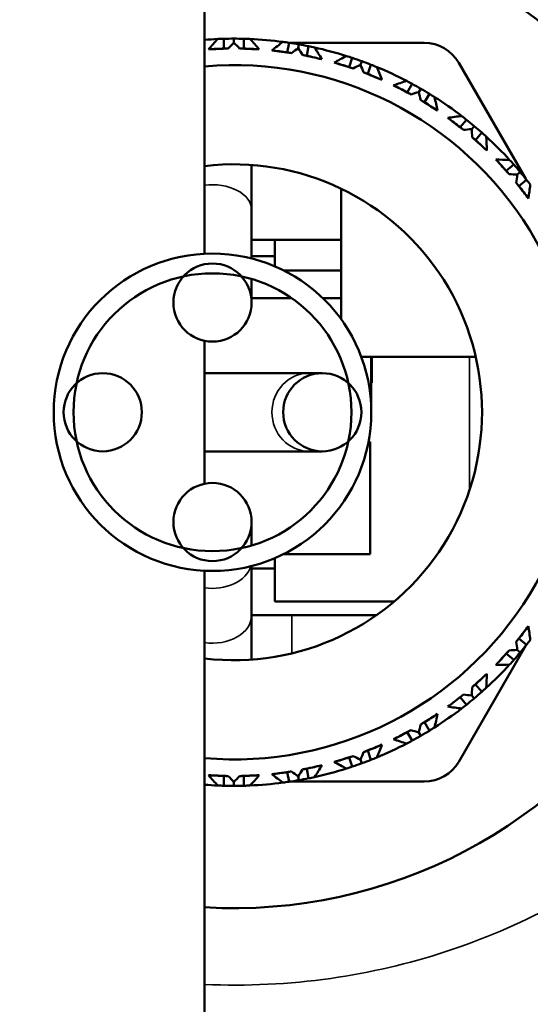
# Model space of a CAD drawing. Units: inches. Extents: x 3 to 236, y -453 to 85.
# Drawn here: x 17 to 17, y 44 to 45 of the extents above; entities that cross this region are included whole.
import ezdxf

# ---------------------------------------------------------------- set-up
doc = ezdxf.new("R2010")
doc.units = ezdxf.units.IN
doc.header["$LTSCALE"] = 8
doc.header["$MEASUREMENT"] = 0
for name, color, linetype, lineweight in [('Dimension (ANSI)', 7, 'Continuous', 25), ('Visible (ANSI)', 7, 'Continuous', 50), ('Visible Narrow (ANSI)', 7, 'Continuous', 35)]:
    doc.layers.add(name, color=color, linetype=linetype, lineweight=lineweight)
doc.styles.get("Standard").update_dxf_attribs({"font": 'calibril.ttf'})
doc.dimstyles.new('Default (ANSI)', dxfattribs={"dimscale": 8, "dimtxt": 0.125, "dimasz": 0.098425, "dimexe": 0.125, "dimexo": 0.0625, "dimgap": 0.031496, "dimtad": 0, "dimtih": 1, "dimtoh": 1, "dimrnd": 1e-08, "dimzin": 4, "dimdsep": 46, "dimtxsty": 'Standard', "dimcen": 0.09, "dimdle": 0.393701, "dimclrd": 256, "dimclre": 256, "dimclrt": 256, "dimadec": 0, "dimazin": 1, "dimtfac": 1, "dimtofl": 0, "dimtmove": 0, "dimatfit": 3, "dimfxl": 1, "dimtolj": 1, "dimtzin": 4, "dimlwd": -1, "dimlwe": -1, "dimarcsym": 0})

# ---------------------------------------------------------------- blocks, each defined once
blk = doc.blocks.new('*D18')
at = {"layer": 'Defpoints', "color": 0, "transparency": 16777216}
for p in [(14.4915, 48.7074), (14.6345, 48.6028)]:
    blk.add_point(p, dxfattribs=at)
at = {"layer": 'Dimension (ANSI)', "transparency": 16777216}
for p, q in [((18.9695, 45.4329), (15.2701, 48.138)), ((20.2398, 45.4329), (18.9695, 45.4329))]:
    blk.add_line(p, q, dxfattribs=at)
blk.add_solid([(15.3476, 48.2439), (15.1927, 48.0321), (14.6345, 48.6028)], dxfattribs=at)
at = {"layer": 'Dimension (ANSI)', "transparency": 16777216, "insert": (20.4918, 46.9247), "char_height": 1, "attachment_point": 1}
blk.add_mtext('\\A1; \\fCalibri Light|b0|i0;\\H1.0000;4X R.18\\P[R4.5]', dxfattribs=at)

msp = doc.modelspace()

# ---------------------------------------------------------------- linework, layer by layer
at = {"layer": 'Visible (ANSI)'}
for p, q in [((17.001, 49.1413), (17.001, 44.951)), ((17.0304, 45.2761), (17.0304, 45.2613)), ((17.0454, 45.2704), (17.0454, 45.2763)), ((17.0604, 45.2761), (17.0604, 45.2613)), ((17.1287, 45.2701), (17.1261, 45.2555)), ((17.1303, 45.2699), (17.3332, 45.2699)), ((17.1425, 45.2619), (17.1435, 45.2677)), ((17.0304, 45.2613), (17.0336, 45.2613)), ((17.0604, 45.2613), (17.0571, 45.2613)), ((17.1261, 45.2555), (17.1293, 45.255)), ((17.1582, 45.2649), (17.1556, 45.2503)), ((17.1556, 45.2503), (17.1525, 45.2509)), ((17.2244, 45.2472), (17.2194, 45.2333)), ((17.2366, 45.2367), (17.2386, 45.2422)), ((17.2526, 45.2369), (17.2476, 45.223)), ((17.3852, 45.2399), (17.4867, 45.0641)), ((17.2194, 45.2333), (17.2224, 45.2321)), ((17.2476, 45.223), (17.2445, 45.2241)), ((17.3148, 45.2079), (17.3074, 45.1951)), ((17.3074, 45.1951), (17.3102, 45.1935)), ((17.3249, 45.1955), (17.3279, 45.2006)), ((17.3408, 45.1929), (17.3334, 45.1801)), ((17.3334, 45.1801), (17.3306, 45.1817)), ((17.3969, 45.1536), (17.3874, 45.1423)), ((17.3874, 45.1423), (17.3899, 45.1402)), ((17.4048, 45.1396), (17.4085, 45.1441)), ((17.4199, 45.1343), (17.4104, 45.123)), ((17.4104, 45.123), (17.4079, 45.1251)), ((17.0721, 45.0175), (17.0721, 45.0853)), ((17.4684, 45.0858), (17.457, 45.0763)), ((17.457, 45.0763), (17.4591, 45.0738)), ((17.4737, 45.0707), (17.4782, 45.0745)), ((17.4877, 45.0628), (17.4763, 45.0533)), ((17.2074, 45.0495), (17.2074, 44.852)), ((17.4763, 45.0533), (17.4743, 45.0558)), ((17.0721, 44.9439), (17.0721, 45.0175)), ((17.0721, 44.9722), (17.2074, 44.9722)), ((17.1074, 44.932), (17.1074, 44.9722)), ((17.0721, 44.9475), (17.1074, 44.9475)), ((17.1205, 44.9259), (17.2074, 44.9259)), ((17.0721, 44.8772), (17.0721, 44.9128)), ((17.0721, 44.8837), (17.1329, 44.8837)), ((17.18, 44.8837), (17.2074, 44.8837)), ((17.001, 44.8194), (17.001, 44.6032)), ((17.2379, 44.7951), (17.4109, 44.7951)), ((17.2527, 44.7249), (17.2527, 44.7951)), ((17.2537, 44.7559), (17.2537, 44.7951)), ((17.159, 44.7703), (17.001, 44.7703)), ((17.179, 44.7703), (17.159, 44.7703)), ((17.2527, 44.7559), (17.2537, 44.7559)), ((17.2177, 44.6667), (17.2183, 44.6667)), ((17.2489, 44.6667), (17.2512, 44.6667)), ((17.2512, 44.4967), (17.2512, 44.6667)), ((17.159, 44.6522), (17.001, 44.6522)), ((17.159, 44.6522), (17.179, 44.6522)), ((17.0721, 44.5098), (17.0721, 44.5453)), ((17.1205, 44.4967), (17.2512, 44.4967)), ((17.0721, 44.4787), (17.0721, 44.4039)), ((17.1074, 44.4253), (17.1074, 44.4906)), ((17.001, 44.4716), (17.001, 40.2813)), ((17.0721, 44.4751), (17.1074, 44.4751)), ((17.1074, 44.4253), (17.2879, 44.4253)), ((17.133, 44.4044), (17.0721, 44.4044)), ((17.0721, 44.3453), (17.0721, 44.4039)), ((17.133, 44.4044), (17.2609, 44.4044)), ((17.4867, 44.3585), (17.3852, 44.1827)), ((17.4763, 44.3692), (17.4743, 44.3668)), ((17.4877, 44.3597), (17.4763, 44.3692)), ((17.457, 44.3463), (17.4591, 44.3487)), ((17.4684, 44.3368), (17.457, 44.3463)), ((17.4737, 44.3519), (17.4782, 44.3481)), ((17.4104, 44.2996), (17.4079, 44.2975)), ((17.4199, 44.2883), (17.4104, 44.2996)), ((17.3874, 44.2803), (17.3899, 44.2824)), ((17.3969, 44.269), (17.3874, 44.2803)), ((17.4048, 44.283), (17.4085, 44.2785)), ((17.3334, 44.2425), (17.3306, 44.2409)), ((17.3408, 44.2297), (17.3334, 44.2425)), ((17.3074, 44.2275), (17.3102, 44.2291)), ((17.3148, 44.2147), (17.3074, 44.2275)), ((17.3249, 44.2271), (17.3279, 44.222)), ((17.2476, 44.1996), (17.2445, 44.1985)), ((17.2526, 44.1857), (17.2476, 44.1996)), ((17.2194, 44.1893), (17.2224, 44.1904)), ((17.2244, 44.1754), (17.2194, 44.1893)), ((17.2366, 44.1859), (17.2386, 44.1804)), ((17.1261, 44.167), (17.1293, 44.1676)), ((17.1287, 44.1525), (17.1261, 44.167)), ((17.1556, 44.1723), (17.1525, 44.1717)), ((17.1582, 44.1577), (17.1556, 44.1723)), ((17.0304, 44.1465), (17.0304, 44.1613)), ((17.0304, 44.1613), (17.0336, 44.1613)), ((17.0454, 44.1521), (17.0454, 44.1463)), ((17.0604, 44.1613), (17.0571, 44.1613)), ((17.0604, 44.1465), (17.0604, 44.1613)), ((17.3332, 44.1527), (17.1303, 44.1527)), ((17.1425, 44.1606), (17.1435, 44.1549))]:
    msp.add_line(p, q, dxfattribs=at)
for centre, radius in [((17.013, 44.7113), 0.24), ((17.013, 44.8772), 0.0591), ((17.013, 44.7113), 0.21), ((16.8471, 44.7113), 0.0591), ((17.179, 44.7113), 0.0591), ((17.013, 44.5453), 0.0591)]:
    msp.add_circle(centre, radius, dxfattribs=at)
for centre, radius, start, end in [((17.0454, 44.7113), 0.75, 266.612, 93.388), ((17.0454, 44.7113), 0.565, 92.465, 94.4994), ((17.0454, 44.7113), 0.565, 82.465, 87.535), ((17.3332, 45.2099), 0.06, 30, 90), ((17.0454, 44.7113), 0.565, 72.465, 77.535), ((17.0454, 44.7113), 0.525, 265.1571, 94.8429), ((17.0454, 44.7113), 0.565, 62.465, 67.535), ((17.0454, 44.7113), 0.565, 52.465, 57.535), ((17.0454, 44.7113), 0.565, 42.465, 47.535), ((17.0454, 44.7113), 0.375, 263.2121, 96.7879), ((17.013, 44.3453), 0.0591, 352.0764, 0), ((17.0454, 44.7113), 0.565, 312.465, 317.535), ((17.0454, 44.7113), 0.565, 302.465, 307.535), ((17.0454, 44.7113), 0.565, 292.465, 297.535), ((17.3332, 44.2127), 0.06, 270, 330), ((17.0454, 44.7113), 0.565, 282.465, 287.535), ((17.0454, 44.7113), 0.565, 272.465, 277.535), ((17.0454, 44.7113), 0.565, 265.5006, 267.535)]:
    msp.add_arc(centre, radius, start, end, dxfattribs=at)
for points in [[(17.0069, 45.2602), (17.0115, 45.2654), (17.0162, 45.2706), (17.0211, 45.2758)], [(17.0211, 45.2758), (17.0242, 45.2759), (17.0273, 45.276), (17.0304, 45.2761)], [(17.0304, 45.2761), (17.0354, 45.2762), (17.0404, 45.2763), (17.0454, 45.2763)], [(17.0454, 45.2704), (17.0425, 45.2675), (17.0397, 45.2645), (17.0369, 45.2614)], [(17.0454, 45.2763), (17.0504, 45.2763), (17.0554, 45.2762), (17.0604, 45.2761)], [(17.0538, 45.2614), (17.051, 45.2645), (17.0482, 45.2675), (17.0454, 45.2704)], [(17.0604, 45.2761), (17.0635, 45.276), (17.0666, 45.2759), (17.0697, 45.2758)], [(17.0697, 45.2758), (17.0745, 45.2706), (17.0792, 45.2654), (17.0838, 45.2602)], [(17.1028, 45.2585), (17.1083, 45.2629), (17.1138, 45.2672), (17.1195, 45.2714)], [(17.1195, 45.2714), (17.1225, 45.271), (17.1256, 45.2706), (17.1287, 45.2701)], [(17.1287, 45.2701), (17.1336, 45.2694), (17.1385, 45.2686), (17.1435, 45.2677)], [(17.1435, 45.2677), (17.1484, 45.2668), (17.1533, 45.2659), (17.1582, 45.2649)], [(17.0069, 45.2602), (17.0147, 45.2607), (17.0225, 45.2611), (17.0304, 45.2613)], [(17.0369, 45.2614), (17.0347, 45.2614), (17.0325, 45.2614), (17.0304, 45.2613)], [(17.0538, 45.2614), (17.056, 45.2614), (17.0582, 45.2614), (17.0604, 45.2613)], [(17.0838, 45.2602), (17.076, 45.2607), (17.0682, 45.2611), (17.0604, 45.2613)], [(17.1028, 45.2585), (17.1106, 45.2577), (17.1184, 45.2567), (17.1261, 45.2555)], [(17.1326, 45.2545), (17.1304, 45.2549), (17.1283, 45.2552), (17.1261, 45.2555)], [(17.1425, 45.2619), (17.1391, 45.2595), (17.1358, 45.257), (17.1326, 45.2545)], [(17.1492, 45.2516), (17.147, 45.2551), (17.1448, 45.2585), (17.1425, 45.2619)], [(17.1492, 45.2516), (17.1514, 45.2512), (17.1535, 45.2508), (17.1556, 45.2503)], [(17.1582, 45.2649), (17.1612, 45.2643), (17.1643, 45.2636), (17.1673, 45.263)], [(17.1673, 45.263), (17.1712, 45.2571), (17.1749, 45.2511), (17.1785, 45.2451)], [(17.1785, 45.2451), (17.1709, 45.247), (17.1633, 45.2488), (17.1556, 45.2503)], [(17.197, 45.2402), (17.2031, 45.2436), (17.2093, 45.2469), (17.2156, 45.25)], [(17.197, 45.2402), (17.2045, 45.238), (17.212, 45.2357), (17.2194, 45.2333)], [(17.2156, 45.25), (17.2185, 45.2491), (17.2215, 45.2481), (17.2244, 45.2472)], [(17.2244, 45.2472), (17.2292, 45.2456), (17.2339, 45.2439), (17.2386, 45.2422)], [(17.2366, 45.2367), (17.2329, 45.2349), (17.2292, 45.233), (17.2256, 45.2312)], [(17.2415, 45.2254), (17.2399, 45.2292), (17.2383, 45.2329), (17.2366, 45.2367)], [(17.2386, 45.2422), (17.2433, 45.2405), (17.248, 45.2387), (17.2526, 45.2369)], [(17.2526, 45.2369), (17.2555, 45.2358), (17.2584, 45.2346), (17.2613, 45.2334)], [(17.2256, 45.2312), (17.2235, 45.2319), (17.2214, 45.2326), (17.2194, 45.2333)], [(17.2415, 45.2254), (17.2435, 45.2246), (17.2455, 45.2238), (17.2476, 45.223)], [(17.2692, 45.2139), (17.2621, 45.2171), (17.2548, 45.2201), (17.2476, 45.223)], [(17.2613, 45.2334), (17.264, 45.227), (17.2667, 45.2204), (17.2692, 45.2139)], [(17.2865, 45.2058), (17.2931, 45.2081), (17.2998, 45.2103), (17.3066, 45.2123)], [(17.3066, 45.2123), (17.3093, 45.2109), (17.312, 45.2094), (17.3148, 45.2079)], [(17.3148, 45.2079), (17.3192, 45.2055), (17.3235, 45.2031), (17.3279, 45.2006)], [(17.2865, 45.2058), (17.2935, 45.2024), (17.3005, 45.1988), (17.3074, 45.1951)], [(17.3131, 45.192), (17.3112, 45.193), (17.3093, 45.1941), (17.3074, 45.1951)], [(17.3249, 45.1955), (17.321, 45.1944), (17.317, 45.1932), (17.3131, 45.192)], [(17.3278, 45.1835), (17.3269, 45.1875), (17.3259, 45.1915), (17.3249, 45.1955)], [(17.3279, 45.2006), (17.3322, 45.1981), (17.3365, 45.1955), (17.3408, 45.1929)], [(17.3408, 45.1929), (17.3434, 45.1913), (17.346, 45.1897), (17.3486, 45.188)], [(17.3278, 45.1835), (17.3296, 45.1824), (17.3315, 45.1812), (17.3334, 45.1801)], [(17.3531, 45.1674), (17.3466, 45.1718), (17.34, 45.176), (17.3334, 45.1801)], [(17.3486, 45.188), (17.3503, 45.1811), (17.3517, 45.1743), (17.3531, 45.1674)], [(17.3687, 45.1565), (17.3756, 45.1575), (17.3826, 45.1585), (17.3896, 45.1593)], [(17.3687, 45.1565), (17.375, 45.1519), (17.3813, 45.1471), (17.3874, 45.1423)], [(17.3896, 45.1593), (17.392, 45.1574), (17.3945, 45.1555), (17.3969, 45.1536)], [(17.3969, 45.1536), (17.4008, 45.1505), (17.4047, 45.1473), (17.4085, 45.1441)], [(17.3925, 45.1382), (17.3908, 45.1395), (17.3891, 45.1409), (17.3874, 45.1423)], [(17.4048, 45.1396), (17.4007, 45.1392), (17.3966, 45.1387), (17.3925, 45.1382)], [(17.4055, 45.1273), (17.4053, 45.1314), (17.4051, 45.1355), (17.4048, 45.1396)], [(17.4085, 45.1441), (17.4124, 45.1409), (17.4162, 45.1376), (17.4199, 45.1343)], [(17.4199, 45.1343), (17.4222, 45.1323), (17.4245, 45.1302), (17.4268, 45.1281)], [(17.4055, 45.1273), (17.4071, 45.1259), (17.4088, 45.1244), (17.4104, 45.123)], [(17.4276, 45.107), (17.422, 45.1125), (17.4162, 45.1178), (17.4104, 45.123)], [(17.4268, 45.1281), (17.4272, 45.1211), (17.4275, 45.114), (17.4276, 45.107)], [(17.4411, 45.0935), (17.4481, 45.0934), (17.4551, 45.0931), (17.4622, 45.0927)], [(17.4411, 45.0935), (17.4465, 45.0879), (17.4519, 45.0822), (17.457, 45.0763)], [(17.4622, 45.0927), (17.4643, 45.0905), (17.4663, 45.0882), (17.4684, 45.0858)], [(17.4614, 45.0714), (17.4599, 45.073), (17.4585, 45.0747), (17.457, 45.0763)], [(17.4684, 45.0858), (17.4717, 45.0821), (17.475, 45.0783), (17.4782, 45.0745)], [(17.4782, 45.0745), (17.4814, 45.0706), (17.4846, 45.0668), (17.4877, 45.0628)], [(17.4737, 45.0707), (17.4696, 45.071), (17.4655, 45.0712), (17.4614, 45.0714)], [(17.4722, 45.0584), (17.4728, 45.0625), (17.4733, 45.0666), (17.4737, 45.0707)], [(17.4722, 45.0584), (17.4736, 45.0567), (17.475, 45.055), (17.4763, 45.0533)], [(17.4877, 45.0628), (17.4896, 45.0604), (17.4915, 45.058), (17.4934, 45.0555)], [(17.4905, 45.0346), (17.4859, 45.041), (17.4812, 45.0472), (17.4763, 45.0533)], [(17.4934, 45.0555), (17.4926, 45.0485), (17.4916, 45.0416), (17.4905, 45.0346)], [(17.0012, 44.7703), (17.0012, 44.7706), (17.0011, 44.7709), (17.001, 44.7711)], [(17.4905, 44.3879), (17.4859, 44.3816), (17.4812, 44.3754), (17.4763, 44.3692)], [(17.4905, 44.3879), (17.4916, 44.381), (17.4926, 44.3741), (17.4934, 44.3671)], [(17.4722, 44.3642), (17.4736, 44.3658), (17.475, 44.3675), (17.4763, 44.3692)], [(17.4737, 44.3519), (17.4733, 44.356), (17.4728, 44.3601), (17.4722, 44.3642)], [(17.4877, 44.3597), (17.4846, 44.3558), (17.4814, 44.3519), (17.4782, 44.3481)], [(17.4934, 44.3671), (17.4915, 44.3646), (17.4896, 44.3622), (17.4877, 44.3597)], [(17.4411, 44.329), (17.4465, 44.3347), (17.4519, 44.3404), (17.457, 44.3463)], [(17.4614, 44.3512), (17.4599, 44.3495), (17.4585, 44.3479), (17.457, 44.3463)], [(17.4614, 44.3512), (17.4655, 44.3514), (17.4696, 44.3516), (17.4737, 44.3519)], [(17.4782, 44.3481), (17.475, 44.3443), (17.4717, 44.3405), (17.4684, 44.3368)], [(17.4622, 44.3298), (17.4551, 44.3294), (17.4481, 44.3292), (17.4411, 44.329)], [(17.4684, 44.3368), (17.4663, 44.3344), (17.4643, 44.3321), (17.4622, 44.3298)], [(17.4276, 44.3156), (17.422, 44.3101), (17.4162, 44.3048), (17.4104, 44.2996)], [(17.4276, 44.3156), (17.4275, 44.3085), (17.4272, 44.3015), (17.4268, 44.2945)], [(17.4055, 44.2953), (17.4071, 44.2967), (17.4088, 44.2982), (17.4104, 44.2996)], [(17.3925, 44.2844), (17.3908, 44.283), (17.3891, 44.2817), (17.3874, 44.2803)], [(17.3925, 44.2844), (17.3966, 44.2839), (17.4007, 44.2834), (17.4048, 44.283)], [(17.4048, 44.283), (17.4051, 44.2871), (17.4053, 44.2912), (17.4055, 44.2953)], [(17.4199, 44.2883), (17.4162, 44.285), (17.4124, 44.2817), (17.4085, 44.2785)], [(17.4268, 44.2945), (17.4245, 44.2924), (17.4222, 44.2903), (17.4199, 44.2883)], [(17.3687, 44.2661), (17.375, 44.2707), (17.3813, 44.2755), (17.3874, 44.2803)], [(17.3969, 44.269), (17.3945, 44.2671), (17.392, 44.2651), (17.3896, 44.2633)], [(17.4085, 44.2785), (17.4047, 44.2753), (17.4008, 44.2721), (17.3969, 44.269)], [(17.3531, 44.2552), (17.3466, 44.2508), (17.34, 44.2466), (17.3334, 44.2425)], [(17.3531, 44.2552), (17.3517, 44.2483), (17.3503, 44.2414), (17.3486, 44.2346)], [(17.3896, 44.2633), (17.3826, 44.2641), (17.3756, 44.265), (17.3687, 44.2661)], [(17.3249, 44.2271), (17.3259, 44.2311), (17.3269, 44.2351), (17.3278, 44.2391)], [(17.3278, 44.2391), (17.3296, 44.2402), (17.3315, 44.2413), (17.3334, 44.2425)], [(17.2865, 44.2167), (17.2935, 44.2202), (17.3005, 44.2238), (17.3074, 44.2275)], [(17.3131, 44.2306), (17.3112, 44.2296), (17.3093, 44.2285), (17.3074, 44.2275)], [(17.3131, 44.2306), (17.317, 44.2294), (17.321, 44.2282), (17.3249, 44.2271)], [(17.3408, 44.2297), (17.3365, 44.227), (17.3322, 44.2245), (17.3279, 44.222)], [(17.3486, 44.2346), (17.346, 44.2329), (17.3434, 44.2313), (17.3408, 44.2297)], [(17.3066, 44.2103), (17.2998, 44.2123), (17.2931, 44.2145), (17.2865, 44.2167)], [(17.3148, 44.2147), (17.312, 44.2132), (17.3093, 44.2117), (17.3066, 44.2103)], [(17.3279, 44.222), (17.3235, 44.2195), (17.3192, 44.217), (17.3148, 44.2147)], [(17.2366, 44.1859), (17.2383, 44.1896), (17.2399, 44.1934), (17.2415, 44.1972)], [(17.2415, 44.1972), (17.2435, 44.198), (17.2455, 44.1988), (17.2476, 44.1996)], [(17.2692, 44.2087), (17.2621, 44.2055), (17.2548, 44.2025), (17.2476, 44.1996)], [(17.2692, 44.2087), (17.2667, 44.2021), (17.264, 44.1956), (17.2613, 44.1892)], [(17.197, 44.1824), (17.2045, 44.1845), (17.212, 44.1869), (17.2194, 44.1893)], [(17.2156, 44.1725), (17.2093, 44.1757), (17.2031, 44.179), (17.197, 44.1824)], [(17.2256, 44.1914), (17.2235, 44.1907), (17.2214, 44.19), (17.2194, 44.1893)], [(17.2386, 44.1804), (17.2339, 44.1787), (17.2292, 44.177), (17.2244, 44.1754)], [(17.2256, 44.1914), (17.2292, 44.1895), (17.2329, 44.1877), (17.2366, 44.1859)], [(17.2526, 44.1857), (17.248, 44.1838), (17.2433, 44.1821), (17.2386, 44.1804)], [(17.2613, 44.1892), (17.2584, 44.188), (17.2555, 44.1868), (17.2526, 44.1857)], [(17.1028, 44.1641), (17.1106, 44.1649), (17.1184, 44.1659), (17.1261, 44.167)], [(17.1326, 44.168), (17.1304, 44.1677), (17.1283, 44.1674), (17.1261, 44.167)], [(17.1326, 44.168), (17.1358, 44.1655), (17.1391, 44.1631), (17.1425, 44.1606)], [(17.1425, 44.1606), (17.1448, 44.1641), (17.147, 44.1675), (17.1492, 44.171)], [(17.1492, 44.171), (17.1514, 44.1714), (17.1535, 44.1718), (17.1556, 44.1723)], [(17.1785, 44.1774), (17.1709, 44.1756), (17.1633, 44.1738), (17.1556, 44.1723)], [(17.1785, 44.1774), (17.1749, 44.1714), (17.1712, 44.1655), (17.1673, 44.1596)], [(17.2244, 44.1754), (17.2215, 44.1744), (17.2185, 44.1735), (17.2156, 44.1725)], [(17.0069, 44.1624), (17.0147, 44.1619), (17.0225, 44.1615), (17.0304, 44.1613)], [(17.0211, 44.1468), (17.0162, 44.1519), (17.0115, 44.1571), (17.0069, 44.1624)], [(17.0369, 44.1612), (17.0347, 44.1612), (17.0325, 44.1612), (17.0304, 44.1613)], [(17.0369, 44.1612), (17.0397, 44.1581), (17.0425, 44.1551), (17.0454, 44.1521)], [(17.0454, 44.1521), (17.0482, 44.1551), (17.051, 44.1581), (17.0538, 44.1612)], [(17.0538, 44.1612), (17.056, 44.1612), (17.0582, 44.1612), (17.0604, 44.1613)], [(17.0838, 44.1624), (17.076, 44.1619), (17.0682, 44.1615), (17.0604, 44.1613)], [(17.0838, 44.1624), (17.0792, 44.1571), (17.0745, 44.1519), (17.0697, 44.1468)], [(17.1195, 44.1512), (17.1138, 44.1554), (17.1083, 44.1597), (17.1028, 44.1641)], [(17.1287, 44.1525), (17.1256, 44.152), (17.1225, 44.1516), (17.1195, 44.1512)], [(17.1435, 44.1549), (17.1385, 44.154), (17.1336, 44.1532), (17.1287, 44.1525)], [(17.1582, 44.1577), (17.1533, 44.1567), (17.1484, 44.1557), (17.1435, 44.1549)], [(17.1673, 44.1596), (17.1643, 44.1589), (17.1612, 44.1583), (17.1582, 44.1577)], [(17.0304, 44.1465), (17.0273, 44.1466), (17.0242, 44.1467), (17.0211, 44.1468)], [(17.0454, 44.1463), (17.0404, 44.1463), (17.0354, 44.1464), (17.0304, 44.1465)], [(17.0604, 44.1465), (17.0554, 44.1464), (17.0504, 44.1463), (17.0454, 44.1463)], [(17.0697, 44.1468), (17.0666, 44.1467), (17.0635, 44.1466), (17.0604, 44.1465)]]:
    msp.add_open_spline(points, degree=3, dxfattribs=at)
for points, knots in [([(17.0369, 45.2614), (17.0318, 45.2612), (17.0268, 45.261), (17.0168, 45.2606), (17.0118, 45.2604), (17.0069, 45.2602)], [0, 0, 0, 0, 0.03860721, 0.03860721, 0.07620515, 0.07620515, 0.07620515, 0.07620515]), ([(17.0838, 45.2602), (17.0789, 45.2604), (17.0739, 45.2606), (17.064, 45.261), (17.0589, 45.2612), (17.0538, 45.2614)], [0, 0, 0, 0, 0.03759451, 0.03759451, 0.07619834, 0.07619834, 0.07619834, 0.07619834]), ([(17.1326, 45.2545), (17.1275, 45.2552), (17.1225, 45.2559), (17.1126, 45.2572), (17.1077, 45.2578), (17.1028, 45.2585)], [0, 0, 0, 0, 0.03860721, 0.03860721, 0.07620515, 0.07620515, 0.07620515, 0.07620515]), ([(17.1785, 45.2451), (17.1737, 45.2462), (17.1689, 45.2473), (17.1591, 45.2494), (17.1542, 45.2505), (17.1492, 45.2516)], [0, 0, 0, 0, 0.03759451, 0.03759451, 0.07619834, 0.07619834, 0.07619834, 0.07619834]), ([(17.2256, 45.2312), (17.2207, 45.2327), (17.2159, 45.2342), (17.2064, 45.2372), (17.2017, 45.2387), (17.197, 45.2402)], [0, 0, 0, 0, 0.03860721, 0.03860721, 0.07620515, 0.07620515, 0.07620515, 0.07620515]), ([(17.2692, 45.2139), (17.2646, 45.2158), (17.2601, 45.2177), (17.2508, 45.2215), (17.2462, 45.2234), (17.2415, 45.2254)], [0, 0, 0, 0, 0.03759451, 0.03759451, 0.07619834, 0.07619834, 0.07619834, 0.07619834]), ([(17.3131, 45.192), (17.3086, 45.1943), (17.3041, 45.1966), (17.2952, 45.2013), (17.2909, 45.2036), (17.2865, 45.2058)], [0, 0, 0, 0, 0.03860721, 0.03860721, 0.07620515, 0.07620515, 0.07620515, 0.07620515]), ([(17.3531, 45.1674), (17.3489, 45.17), (17.3448, 45.1727), (17.3363, 45.1781), (17.332, 45.1808), (17.3278, 45.1835)], [0, 0, 0, 0, 0.03759451, 0.03759451, 0.07619834, 0.07619834, 0.07619834, 0.07619834]), ([(17.3925, 45.1382), (17.3885, 45.1413), (17.3845, 45.1443), (17.3765, 45.1504), (17.3726, 45.1534), (17.3687, 45.1565)], [0, 0, 0, 0, 0.03860721, 0.03860721, 0.07620515, 0.07620515, 0.07620515, 0.07620515]), ([(17.4276, 45.107), (17.424, 45.1104), (17.4203, 45.1137), (17.4129, 45.1204), (17.4092, 45.1239), (17.4055, 45.1273)], [0, 0, 0, 0, 0.03759451, 0.03759451, 0.07619834, 0.07619834, 0.07619834, 0.07619834]), ([(17.4614, 45.0714), (17.4579, 45.0751), (17.4545, 45.0789), (17.4478, 45.0863), (17.4444, 45.0899), (17.4411, 45.0935)], [0, 0, 0, 0, 0.03860721, 0.03860721, 0.07620515, 0.07620515, 0.07620515, 0.07620515]), ([(17.4905, 45.0346), (17.4875, 45.0386), (17.4845, 45.0425), (17.4784, 45.0504), (17.4753, 45.0544), (17.4722, 45.0584)], [0, 0, 0, 0, 0.03759451, 0.03759451, 0.07619834, 0.07619834, 0.07619834, 0.07619834]), ([(17.4722, 44.3642), (17.4753, 44.3682), (17.4784, 44.3722), (17.4845, 44.3801), (17.4875, 44.384), (17.4905, 44.3879)], [0, 0, 0, 0, 0.03860721, 0.03860721, 0.07620515, 0.07620515, 0.07620515, 0.07620515]), ([(17.4411, 44.329), (17.4444, 44.3327), (17.4478, 44.3363), (17.4545, 44.3437), (17.4579, 44.3474), (17.4614, 44.3512)], [0, 0, 0, 0, 0.03759451, 0.03759451, 0.07619834, 0.07619834, 0.07619834, 0.07619834]), ([(17.4055, 44.2953), (17.4092, 44.2987), (17.4129, 44.3021), (17.4203, 44.3089), (17.424, 44.3122), (17.4276, 44.3156)], [0, 0, 0, 0, 0.03860721, 0.03860721, 0.07620515, 0.07620515, 0.07620515, 0.07620515]), ([(17.3687, 44.2661), (17.3726, 44.2691), (17.3765, 44.2721), (17.3845, 44.2782), (17.3885, 44.2813), (17.3925, 44.2844)], [0, 0, 0, 0, 0.03759451, 0.03759451, 0.07619834, 0.07619834, 0.07619834, 0.07619834]), ([(17.3278, 44.2391), (17.332, 44.2418), (17.3363, 44.2445), (17.3448, 44.2499), (17.3489, 44.2525), (17.3531, 44.2552)], [0, 0, 0, 0, 0.03860721, 0.03860721, 0.07620515, 0.07620515, 0.07620515, 0.07620515]), ([(17.2865, 44.2167), (17.2909, 44.219), (17.2952, 44.2213), (17.3041, 44.2259), (17.3086, 44.2283), (17.3131, 44.2306)], [0, 0, 0, 0, 0.03759451, 0.03759451, 0.07619834, 0.07619834, 0.07619834, 0.07619834]), ([(17.2415, 44.1972), (17.2462, 44.1992), (17.2508, 44.2011), (17.2601, 44.2049), (17.2646, 44.2068), (17.2692, 44.2087)], [0, 0, 0, 0, 0.03860721, 0.03860721, 0.07620515, 0.07620515, 0.07620515, 0.07620515]), ([(17.197, 44.1824), (17.2017, 44.1839), (17.2064, 44.1854), (17.2159, 44.1884), (17.2207, 44.1899), (17.2256, 44.1914)], [0, 0, 0, 0, 0.03759451, 0.03759451, 0.07619834, 0.07619834, 0.07619834, 0.07619834]), ([(17.1028, 44.1641), (17.1077, 44.1647), (17.1126, 44.1654), (17.1225, 44.1667), (17.1275, 44.1674), (17.1326, 44.168)], [0, 0, 0, 0, 0.03759451, 0.03759451, 0.07619834, 0.07619834, 0.07619834, 0.07619834]), ([(17.1492, 44.171), (17.1542, 44.1721), (17.1591, 44.1732), (17.1689, 44.1753), (17.1737, 44.1764), (17.1785, 44.1774)], [0, 0, 0, 0, 0.03860721, 0.03860721, 0.07620515, 0.07620515, 0.07620515, 0.07620515]), ([(17.0069, 44.1624), (17.0118, 44.1622), (17.0168, 44.162), (17.0268, 44.1616), (17.0318, 44.1614), (17.0369, 44.1612)], [0, 0, 0, 0, 0.03759451, 0.03759451, 0.07619834, 0.07619834, 0.07619834, 0.07619834]), ([(17.0538, 44.1612), (17.0589, 44.1614), (17.064, 44.1616), (17.0739, 44.162), (17.0789, 44.1622), (17.0838, 44.1624)], [0, 0, 0, 0, 0.03860721, 0.03860721, 0.07620515, 0.07620515, 0.07620515, 0.07620515])]:
    msp.add_open_spline(points, degree=3, knots=knots, dxfattribs=at)
at = {"layer": 'Visible Narrow (ANSI)'}
for p, q in [((17.4014, 44.5934), (17.4014, 44.7951)), ((17.133, 44.3467), (17.133, 44.4044))]:
    msp.add_line(p, q, dxfattribs=at)
for centre, major_axis, ratio, start_param, end_param in [((17.013, 45.0175), (0.0591, 0), 0.640244, 0, 1.775422), ((17.159, 44.7113), (0, -0.0591), 0.948711, 3.141593, 6.283185), ((17.013, 44.4868), (0.0591, 0), 0.707107, 4.507764, 6.080634), ((17.013, 44.4039), (0.0591, 0), 0.707107, 4.507764, 6.283185)]:
    msp.add_ellipse(centre, major_axis=major_axis, ratio=ratio, start_param=start_param, end_param=end_param, dxfattribs=at)
for points, knots in [([(17.7972, 45.241), (17.7607, 45.2841), (17.7197, 45.324), (17.616, 45.4077), (17.5504, 45.4487), (17.3983, 45.5201), (17.3101, 45.5477), (17.1618, 45.5729), (17.1036, 45.5778), (17.0454, 45.5778)], [-1.688469, -1.688469, -1.688469, -1.688469, -1.336681, -1.336681, -0.871875, -0.871875, -0.335336, -0.335336, 0, 0, 0, 0]), ([(17.0011, 43.8459), (17.0648, 43.8432), (17.1289, 43.8462), (17.3107, 43.8721), (17.4251, 43.9097), (17.6315, 44.0205), (17.7234, 44.0944), (17.7972, 44.1816)], [-5.88311, -5.88311, -5.88311, -5.88311, -5.515512, -5.515512, -4.820511, -4.820511, -4.109499, -4.109499, -4.109499, -4.109499])]:
    msp.add_open_spline(points, degree=3, knots=knots, dxfattribs=at)

# ---------------------------------------------------------------- dimensions: what is measured, and where the dimension line sits
at = {"layer": 'Dimension (ANSI)'}
dim = msp.add_radius_dim(center=(14.4915, 48.7074), mpoint=(14.6345, 48.6028), text=' \\fCalibri Light|b0|i0;\\H1.0000;4X <>\\X[R4.5]', dimstyle='Default (ANSI)', override={"dimgap": 0.031496, "dimdec": 2, "dimlfac": 1, "dimpost": '\\X', "dimcen": 0, "dimtol": 0, "dimlim": 0, "dimtp": 0, "dimtm": 0, "dimtdec": 2, "dimtvp": -0.25}, dxfattribs=at)
dim.commit()
dim.dimension.update_dxf_attribs({"geometry": '*D18', "text_midpoint": (23.0157, 45.4329), "dimtype": 164})

doc.saveas('drawing.dxf')
